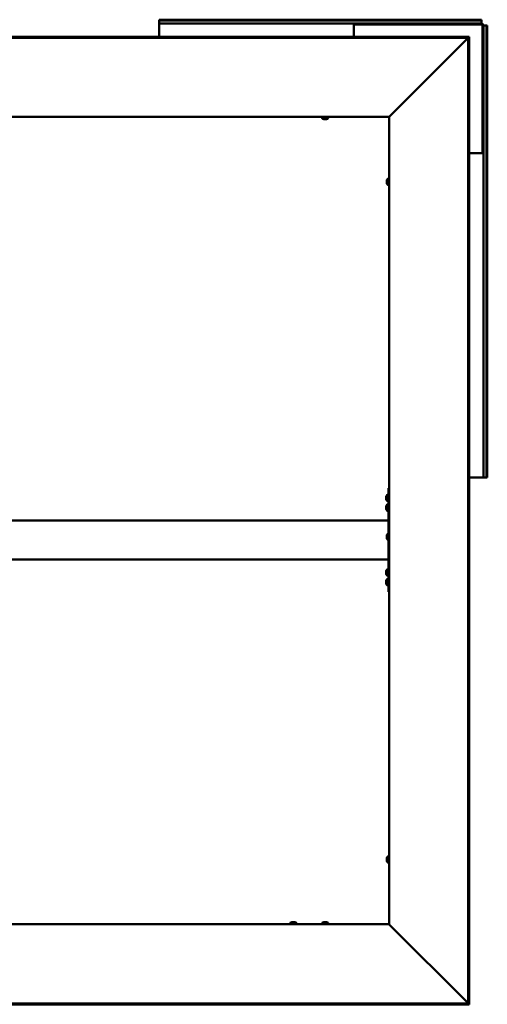
# Model space of a CAD drawing. Units: millimetres. Extents: x 1548 to 23819, y 41428 to 51493.
# Drawn here: x 18938 to 19659, y 45659 to 47178 of the extents above; entities that cross this region are included whole.
import ezdxf

# ---------------------------------------------------------------- set-up
doc = ezdxf.new("R2010")
doc.units = ezdxf.units.MM
doc.layers.add('Visible (ISO)', color=7, linetype='Continuous', lineweight=50)

msp = doc.modelspace()

# ---------------------------------------------------------------- linework, layer by layer
at = {"layer": 'Visible (ISO)'}
for p, q in [((19152.9, 47176.2), (19152.9, 47177.5)), ((19152.9, 47177.5), (19649.9, 47177.5)), ((19649.9, 47176.2), (19649.9, 47177.5)), ((19152.9, 47176.2), (19649.9, 47176.2)), ((19152.9, 47176.2), (19152.9, 47174.3)), ((19152.9, 47174.3), (19152.9, 47171.5)), ((19152.9, 47171.5), (19452.9, 47171.5)), ((19152.9, 47168.5), (19152.9, 47171.5)), ((19152.9, 47168.5), (19152.9, 47150.9)), ((19452.9, 47171.5), (19452.9, 47168.5)), ((19454.4, 47171.5), (19452.9, 47171.5)), ((19452.9, 47170), (19454.4, 47170)), ((19452.9, 47150.9), (19452.9, 47168.5)), ((19454.4, 47170), (19454.4, 47171.5)), ((19454.4, 47171.5), (19649.9, 47171.5)), ((19454.4, 47170), (19649.9, 47170)), ((19649.9, 47176.2), (19649.9, 47174.3)), ((19649.9, 47174.3), (19649.9, 47171.5)), ((19651.4, 47168.5), (19651.4, 46973)), ((19652.9, 47168.5), (19652.9, 46973)), ((19655.7, 47168.5), (19652.9, 47168.5)), ((19657.6, 47168.5), (19655.7, 47168.5)), ((19657.6, 47168.5), (19657.6, 46471.5)), ((19657.6, 47168.5), (19658.9, 47168.5)), ((19658.9, 47168.5), (19658.9, 46471.5)), ((19630.8, 47150.9), (18142, 47150.9)), ((19630.8, 47149.4), (18142, 47149.4)), ((19628.8, 47148.9), (19508.3, 47028.1)), ((19629.3, 47149.5), (19630.8, 47149.5)), ((19629.3, 45660.6), (19629.3, 47149.5)), ((19630.8, 47149.4), (19630.8, 47150.9)), ((19630.8, 45660.6), (19630.8, 47149.5)), ((19630.8, 47149.3), (19630.8, 47149.4)), ((19507.4, 47027.5), (18265.4, 47027.5)), ((19404.1, 47025.6), (19404.1, 47027.5)), ((19413.6, 47025.6), (19413.6, 47027.5)), ((19507.4, 47027.5), (19507.6, 47027.5)), ((19507.4, 45782.5), (19507.4, 47027.5)), ((19407.2, 47024.3), (19406.7, 47024.3)), ((19407.3, 47024.3), (19407.2, 47024.3)), ((19407.2, 47024.3), (19407.2, 47024.3)), ((19407.5, 47024.3), (19407.3, 47024.3)), ((19407.3, 47024.3), (19407.3, 47024.3)), ((19409.2, 47024.3), (19407.5, 47024.3)), ((19409.7, 47024.3), (19409.2, 47024.3)), ((19410.9, 47024.3), (19409.7, 47024.3)), ((19410.9, 47024.3), (19411.1, 47024.3)), ((19411.1, 47024.3), (19411.1, 47024.3)), ((19649.9, 46971.5), (19630.8, 46971.5)), ((19649.9, 46971.5), (19652.9, 46971.5)), ((19652.9, 46973), (19651.4, 46973)), ((19651.4, 46973), (19651.4, 46971.5)), ((19652.9, 46971.5), (19652.9, 46973)), ((19652.9, 46971.5), (19652.9, 46471.5)), ((19504.1, 46929.7), (19504.1, 46929.6)), ((19504.1, 46929.7), (19504.1, 46929.7)), ((19504.1, 46928.3), (19504.1, 46929.6)), ((19504.1, 46927.9), (19504.1, 46928.3)), ((19504.1, 46926.1), (19504.1, 46927.9)), ((19504.1, 46926), (19504.1, 46926.1)), ((19504.1, 46925.9), (19504.1, 46926)), ((19504.1, 46926), (19504.2, 46926)), ((19504.1, 46925.9), (19504.1, 46925.8)), ((19504.1, 46925.3), (19504.1, 46925.8)), ((19505.5, 46932.3), (19507.4, 46932.3)), ((19505.5, 46922.8), (19507.4, 46922.8)), ((19630.8, 46471.5), (19649.9, 46471.5)), ((19652.9, 46471.5), (19649.9, 46471.5)), ((19655.7, 46471.5), (19652.9, 46471.5)), ((19657.6, 46471.5), (19655.7, 46471.5)), ((19657.6, 46471.5), (19658.9, 46471.5)), ((19507.4, 46455), (19506.4, 46455)), ((19506.4, 46455), (19506.4, 46384.8)), ((19503.1, 46441.2), (19503.1, 46442.2)), ((19503.1, 46442.2), (19503.1, 46442.2)), ((19503.1, 46441), (19503.1, 46440.9)), ((19503.1, 46439), (19503.1, 46440.9)), ((19503.1, 46438.8), (19503.1, 46438.8)), ((19503.1, 46438.7), (19503.1, 46438.8)), ((19503.1, 46438.8), (19503.2, 46438.8)), ((19503.1, 46437.8), (19503.1, 46438.7)), ((19503.1, 46438.7), (19503.1, 46438.7)), ((19503.1, 46438.7), (19503.1, 46438.7)), ((19504.5, 46444.8), (19506.4, 46444.8)), ((19504.5, 46435.3), (19506.4, 46435.3)), ((19503.1, 46426.2), (19503.1, 46427.2)), ((19503.1, 46427.2), (19503.1, 46427.2)), ((19503.1, 46426), (19503.1, 46425.9)), ((19503.1, 46424), (19503.1, 46425.9)), ((19503.1, 46423.8), (19503.1, 46423.8)), ((19503.1, 46423.7), (19503.1, 46423.8)), ((19503.1, 46423.8), (19503.2, 46423.8)), ((19503.1, 46422.8), (19503.1, 46423.7)), ((19503.1, 46423.7), (19503.1, 46423.7)), ((19503.1, 46423.7), (19503.1, 46423.7)), ((19504.5, 46429.8), (19506.4, 46429.8)), ((19504.5, 46420.3), (19506.4, 46420.3)), ((19506.4, 46405), (18266.4, 46405)), ((19506.4, 46403), (19506.4, 46384.8)), ((19504.1, 46382.2), (19504.1, 46382.1)), ((19504.1, 46382.2), (19504.1, 46382.2)), ((19504.1, 46380.8), (19504.1, 46382.1)), ((19504.1, 46380.4), (19504.1, 46380.8)), ((19504.1, 46378.6), (19504.1, 46380.4)), ((19504.1, 46378.5), (19504.1, 46378.6)), ((19504.1, 46378.4), (19504.1, 46378.5)), ((19504.1, 46378.5), (19504.2, 46378.5)), ((19504.1, 46378.4), (19504.1, 46378.3)), ((19504.1, 46377.8), (19504.1, 46378.3)), ((19505.5, 46384.8), (19507.4, 46384.8)), ((19505.5, 46375.3), (19507.4, 46375.3)), ((19506.4, 46375.3), (19506.4, 46347)), ((19506.4, 46375.3), (19506.4, 46295)), ((19506.4, 46345), (18266.4, 46345)), ((19503.1, 46326.2), (19503.1, 46327.2)), ((19503.1, 46327.2), (19503.1, 46327.2)), ((19503.1, 46326), (19503.1, 46325.9)), ((19504.5, 46329.8), (19506.4, 46329.8)), ((19503.1, 46324), (19503.1, 46325.9)), ((19503.1, 46323.8), (19503.1, 46323.8)), ((19503.1, 46323.7), (19503.1, 46323.8)), ((19503.1, 46323.8), (19503.2, 46323.8)), ((19503.1, 46322.8), (19503.1, 46323.7)), ((19503.1, 46323.7), (19503.1, 46323.7)), ((19503.1, 46323.7), (19503.1, 46323.7)), ((19503.1, 46311.2), (19503.1, 46312.2)), ((19503.1, 46312.2), (19503.1, 46312.2)), ((19503.1, 46311), (19503.1, 46310.9)), ((19503.1, 46309), (19503.1, 46310.9)), ((19504.5, 46320.3), (19506.4, 46320.3)), ((19504.5, 46314.8), (19506.4, 46314.8)), ((19503.1, 46308.8), (19503.1, 46308.8)), ((19503.1, 46308.7), (19503.1, 46308.8)), ((19503.1, 46308.8), (19503.2, 46308.8)), ((19503.1, 46307.8), (19503.1, 46308.7)), ((19503.1, 46308.7), (19503.1, 46308.7)), ((19503.1, 46308.7), (19503.1, 46308.7)), ((19504.5, 46305.3), (19506.4, 46305.3)), ((19507.4, 46295), (19506.4, 46295)), ((19505.5, 45887.3), (19507.4, 45887.3)), ((19504.1, 45884.7), (19504.1, 45884.6)), ((19504.1, 45884.7), (19504.1, 45884.7)), ((19504.1, 45883.3), (19504.1, 45884.6)), ((19504.1, 45882.9), (19504.1, 45883.3)), ((19504.1, 45881.1), (19504.1, 45882.9)), ((19504.1, 45881), (19504.1, 45881.1)), ((19504.1, 45880.9), (19504.1, 45881)), ((19504.1, 45881), (19504.2, 45881)), ((19504.1, 45880.9), (19504.1, 45880.8)), ((19504.1, 45880.3), (19504.1, 45880.8)), ((19505.5, 45877.8), (19507.4, 45877.8)), ((18265.4, 45782.5), (19507.4, 45782.5)), ((19355.1, 45784.4), (19355.1, 45782.5)), ((19357.7, 45785.8), (19358.2, 45785.8)), ((19358.2, 45785.8), (19358.2, 45785.8)), ((19358.2, 45785.8), (19358.3, 45785.8)), ((19358.3, 45785.8), (19358.5, 45785.8)), ((19358.3, 45785.8), (19358.3, 45785.8)), ((19358.5, 45785.8), (19360.2, 45785.8)), ((19360.2, 45785.8), (19360.7, 45785.8)), ((19360.7, 45785.8), (19361.9, 45785.8)), ((19362.1, 45785.8), (19361.9, 45785.8)), ((19362.1, 45785.8), (19362.1, 45785.8)), ((19364.6, 45784.4), (19364.6, 45782.5)), ((19404.1, 45784.4), (19404.1, 45782.5)), ((19406.7, 45785.8), (19407.2, 45785.8)), ((19407.2, 45785.8), (19407.2, 45785.8)), ((19407.2, 45785.8), (19407.3, 45785.8)), ((19407.3, 45785.8), (19407.5, 45785.8)), ((19407.3, 45785.8), (19407.3, 45785.8)), ((19407.5, 45785.8), (19409.2, 45785.8)), ((19409.2, 45785.8), (19409.7, 45785.8)), ((19409.7, 45785.8), (19410.9, 45785.8)), ((19411.1, 45785.8), (19410.9, 45785.8)), ((19411.1, 45785.8), (19411.1, 45785.8)), ((19413.6, 45784.4), (19413.6, 45782.5)), ((19507.6, 45782.5), (19507.4, 45782.5)), ((19508.3, 45781.9), (19628.8, 45661.2)), ((18142, 45660.6), (19630.8, 45660.6)), ((18142, 45659.1), (19630.8, 45659.1)), ((19629.3, 45660.6), (19630.8, 45660.6)), ((19630.8, 45660.6), (19630.8, 45660.8)), ((19630.8, 45660.6), (19630.8, 45659.1))]:
    msp.add_line(p, q, dxfattribs=at)
for centre, radius, start, end in [((19649.9, 47168.5), 3, 0, 90), ((19649.9, 47168.5), 1.5, 0, 90), ((19404.3, 47025.6), 0.2, 180, 234.3147), ((19408.9, 47032), 8, 234.3147, 253.9923), ((19408.9, 47032), 8, 286.0077, 305.6853), ((19413.4, 47025.6), 0.2, 305.6853, 0), ((19511.8, 46927.5), 8, 144.3147, 163.9923), ((19511.8, 46927.5), 8, 196.0077, 215.6853), ((19505.5, 46932.1), 0.2, 90, 144.3147), ((19505.5, 46923), 0.2, 215.6853, 270), ((19510.8, 46440), 8, 144.3147, 163.7283), ((19510.8, 46440), 8, 196.2717, 215.6853), ((19504.5, 46444.6), 0.2, 90, 144.3147), ((19504.5, 46435.5), 0.2, 215.6853, 270), ((19510.8, 46425), 8, 144.3147, 163.7283), ((19510.8, 46425), 8, 196.2717, 215.6853), ((19504.5, 46429.6), 0.2, 90, 144.3147), ((19504.5, 46420.5), 0.2, 215.6853, 270), ((19511.8, 46380), 8, 144.3147, 163.9923), ((19511.8, 46380), 8, 196.0077, 215.6853), ((19505.5, 46384.6), 0.2, 90, 144.3147), ((19505.5, 46375.5), 0.2, 215.6853, 270), ((19510.8, 46325), 8, 144.3147, 163.7283), ((19504.5, 46329.6), 0.2, 90, 144.3147), ((19510.8, 46325), 8, 196.2717, 215.6853), ((19510.8, 46310), 8, 144.3147, 163.7283), ((19504.5, 46320.5), 0.2, 215.6853, 270), ((19504.5, 46314.6), 0.2, 90, 144.3147), ((19510.8, 46310), 8, 196.2717, 215.6853), ((19504.5, 46305.5), 0.2, 215.6853, 270), ((19511.8, 45882.5), 8, 144.3147, 163.9923), ((19505.5, 45887.1), 0.2, 90, 144.3147), ((19511.8, 45882.5), 8, 196.0077, 215.6853), ((19505.5, 45878), 0.2, 215.6853, 270), ((19355.3, 45784.4), 0.2, 125.6853, 180), ((19359.9, 45778.1), 8, 106.0077, 125.6853), ((19359.9, 45778.1), 8, 54.3147, 73.9923), ((19364.4, 45784.4), 0.2, 0, 54.3147), ((19404.3, 45784.4), 0.2, 125.6853, 180), ((19408.9, 45778.1), 8, 106.0077, 125.6853), ((19408.9, 45778.1), 8, 54.3147, 73.9923), ((19413.4, 45784.4), 0.2, 0, 54.3147)]:
    msp.add_arc(centre, radius, start, end, dxfattribs=at)
for points, knots in [([(19629, 47149.2), (19629, 47149.2), (19629, 47149.2), (19629, 47149.1), (19628.9, 47149), (19628.8, 47148.9)], [0.04046829, 0.04046829, 0.04046829, 0.04046829, 0.0420955, 0.0420955, 0.084191, 0.084191, 0.084191, 0.084191]), ([(19508.3, 47028.1), (19508.1, 47028), (19508, 47027.9), (19507.8, 47027.7), (19507.7, 47027.6), (19507.6, 47027.5)], [0, 0, 0, 0, 0.0661706, 0.0661706, 0.1323412, 0.1323412, 0.1323412, 0.1323412]), ([(19407.2, 47024.3), (19407.2, 47024.3), (19407.2, 47024.3), (19407.3, 47024.3), (19407.3, 47024.3), (19407.4, 47024.3), (19407.4, 47024.3), (19407.5, 47024.3)], [0.17438702, 0.17438702, 0.17438702, 0.17438702, 0.18896797, 0.18896797, 0.20586323, 0.20586323, 0.21737852, 0.21737852, 0.21737852, 0.21737852]), ([(19409.2, 47024.3), (19409.3, 47024.3), (19409.3, 47024.3), (19409.5, 47024.3), (19409.5, 47024.3), (19409.6, 47024.3), (19409.6, 47024.3), (19409.7, 47024.3)], [0.17438702, 0.17438702, 0.17438702, 0.17438702, 0.18896797, 0.18896797, 0.20586323, 0.20586323, 0.21737851, 0.21737851, 0.21737851, 0.21737851]), ([(19410.9, 47024.3), (19411, 47024.3), (19411, 47024.3), (19411.1, 47024.3), (19411.1, 47024.3), (19411.1, 47024.3), (19411.1, 47024.3), (19411.1, 47024.3)], [0.17438702, 0.17438702, 0.17438702, 0.17438702, 0.18896797, 0.18896797, 0.20586323, 0.20586323, 0.21737851, 0.21737851, 0.21737851, 0.21737851]), ([(19504.1, 46929.7), (19504.1, 46929.7), (19504.2, 46929.7), (19504.2, 46929.7), (19504.2, 46929.7), (19504.2, 46929.6), (19504.1, 46929.6), (19504.1, 46929.6)], [0.17438702, 0.17438702, 0.17438702, 0.17438702, 0.18896797, 0.18896797, 0.20586323, 0.20586323, 0.21737851, 0.21737851, 0.21737851, 0.21737851]), ([(19504.1, 46928.3), (19504.1, 46928.3), (19504.2, 46928.2), (19504.2, 46928.1), (19504.2, 46928.1), (19504.2, 46928), (19504.1, 46927.9), (19504.1, 46927.9)], [0.17438702, 0.17438702, 0.17438702, 0.17438702, 0.18896797, 0.18896797, 0.20586323, 0.20586323, 0.21737851, 0.21737851, 0.21737851, 0.21737851]), ([(19504.1, 46926.1), (19504.1, 46926.1), (19504.2, 46926), (19504.2, 46925.9), (19504.2, 46925.9), (19504.2, 46925.9), (19504.1, 46925.8), (19504.1, 46925.8)], [0.17438702, 0.17438702, 0.17438702, 0.17438702, 0.18896797, 0.18896797, 0.20586323, 0.20586323, 0.21737852, 0.21737852, 0.21737852, 0.21737852]), ([(19503.1, 46442.2), (19503.1, 46442.3), (19503.2, 46442.3), (19503.2, 46442.3), (19503.2, 46442.3), (19503.2, 46442.2), (19503.1, 46442.2), (19503.1, 46442.2)], [0.17438702, 0.17438702, 0.17438702, 0.17438702, 0.18896797, 0.18896797, 0.20586323, 0.20586323, 0.21737852, 0.21737852, 0.21737852, 0.21737852]), ([(19503.1, 46441.2), (19503.1, 46441.2), (19503.2, 46441.2), (19503.2, 46441.1), (19503.2, 46441), (19503.2, 46440.9), (19503.1, 46440.9), (19503.1, 46440.9)], [0.17438702, 0.17438702, 0.17438702, 0.17438702, 0.18896797, 0.18896797, 0.20586323, 0.20586323, 0.21737852, 0.21737852, 0.21737852, 0.21737852]), ([(19503.1, 46439), (19503.1, 46439), (19503.2, 46438.9), (19503.2, 46438.8), (19503.2, 46438.8), (19503.2, 46438.7), (19503.1, 46438.7), (19503.1, 46438.7)], [0.17438702, 0.17438702, 0.17438702, 0.17438702, 0.18896797, 0.18896797, 0.20586323, 0.20586323, 0.21737851, 0.21737851, 0.21737851, 0.21737851]), ([(19503.1, 46427.2), (19503.1, 46427.3), (19503.2, 46427.3), (19503.2, 46427.3), (19503.2, 46427.3), (19503.2, 46427.2), (19503.1, 46427.2), (19503.1, 46427.2)], [0.17438702, 0.17438702, 0.17438702, 0.17438702, 0.18896797, 0.18896797, 0.20586323, 0.20586323, 0.21737852, 0.21737852, 0.21737852, 0.21737852]), ([(19503.1, 46426.2), (19503.1, 46426.2), (19503.2, 46426.2), (19503.2, 46426.1), (19503.2, 46426), (19503.2, 46425.9), (19503.1, 46425.9), (19503.1, 46425.9)], [0.17438702, 0.17438702, 0.17438702, 0.17438702, 0.18896797, 0.18896797, 0.20586323, 0.20586323, 0.21737852, 0.21737852, 0.21737852, 0.21737852]), ([(19503.1, 46424), (19503.1, 46424), (19503.2, 46423.9), (19503.2, 46423.8), (19503.2, 46423.8), (19503.2, 46423.7), (19503.1, 46423.7), (19503.1, 46423.7)], [0.17438702, 0.17438702, 0.17438702, 0.17438702, 0.18896797, 0.18896797, 0.20586323, 0.20586323, 0.21737851, 0.21737851, 0.21737851, 0.21737851]), ([(19504.1, 46382.2), (19504.1, 46382.2), (19504.2, 46382.2), (19504.2, 46382.2), (19504.2, 46382.2), (19504.2, 46382.1), (19504.1, 46382.1), (19504.1, 46382.1)], [0.17438702, 0.17438702, 0.17438702, 0.17438702, 0.18896797, 0.18896797, 0.20586323, 0.20586323, 0.21737851, 0.21737851, 0.21737851, 0.21737851]), ([(19504.1, 46380.8), (19504.1, 46380.8), (19504.2, 46380.7), (19504.2, 46380.6), (19504.2, 46380.6), (19504.2, 46380.5), (19504.1, 46380.4), (19504.1, 46380.4)], [0.17438702, 0.17438702, 0.17438702, 0.17438702, 0.18896797, 0.18896797, 0.20586323, 0.20586323, 0.21737851, 0.21737851, 0.21737851, 0.21737851]), ([(19504.1, 46378.6), (19504.1, 46378.6), (19504.2, 46378.5), (19504.2, 46378.4), (19504.2, 46378.4), (19504.2, 46378.4), (19504.1, 46378.3), (19504.1, 46378.3)], [0.17438702, 0.17438702, 0.17438702, 0.17438702, 0.18896797, 0.18896797, 0.20586323, 0.20586323, 0.21737852, 0.21737852, 0.21737852, 0.21737852]), ([(19503.1, 46327.2), (19503.1, 46327.3), (19503.2, 46327.3), (19503.2, 46327.3), (19503.2, 46327.3), (19503.2, 46327.2), (19503.1, 46327.2), (19503.1, 46327.2)], [0.17438702, 0.17438702, 0.17438702, 0.17438702, 0.18896797, 0.18896797, 0.20586323, 0.20586323, 0.21737852, 0.21737852, 0.21737852, 0.21737852]), ([(19503.1, 46326.2), (19503.1, 46326.2), (19503.2, 46326.2), (19503.2, 46326.1), (19503.2, 46326), (19503.2, 46325.9), (19503.1, 46325.9), (19503.1, 46325.9)], [0.17438702, 0.17438702, 0.17438702, 0.17438702, 0.18896797, 0.18896797, 0.20586323, 0.20586323, 0.21737852, 0.21737852, 0.21737852, 0.21737852]), ([(19503.1, 46324), (19503.1, 46324), (19503.2, 46323.9), (19503.2, 46323.8), (19503.2, 46323.8), (19503.2, 46323.7), (19503.1, 46323.7), (19503.1, 46323.7)], [0.17438702, 0.17438702, 0.17438702, 0.17438702, 0.18896797, 0.18896797, 0.20586323, 0.20586323, 0.21737851, 0.21737851, 0.21737851, 0.21737851]), ([(19503.1, 46312.2), (19503.1, 46312.3), (19503.2, 46312.3), (19503.2, 46312.3), (19503.2, 46312.3), (19503.2, 46312.2), (19503.1, 46312.2), (19503.1, 46312.2)], [0.17438702, 0.17438702, 0.17438702, 0.17438702, 0.18896797, 0.18896797, 0.20586323, 0.20586323, 0.21737852, 0.21737852, 0.21737852, 0.21737852]), ([(19503.1, 46311.2), (19503.1, 46311.2), (19503.2, 46311.2), (19503.2, 46311.1), (19503.2, 46311), (19503.2, 46310.9), (19503.1, 46310.9), (19503.1, 46310.9)], [0.17438702, 0.17438702, 0.17438702, 0.17438702, 0.18896797, 0.18896797, 0.20586323, 0.20586323, 0.21737852, 0.21737852, 0.21737852, 0.21737852]), ([(19503.1, 46309), (19503.1, 46309), (19503.2, 46308.9), (19503.2, 46308.8), (19503.2, 46308.8), (19503.2, 46308.7), (19503.1, 46308.7), (19503.1, 46308.7)], [0.17438702, 0.17438702, 0.17438702, 0.17438702, 0.18896797, 0.18896797, 0.20586323, 0.20586323, 0.21737851, 0.21737851, 0.21737851, 0.21737851]), ([(19504.1, 45884.7), (19504.1, 45884.7), (19504.2, 45884.7), (19504.2, 45884.7), (19504.2, 45884.7), (19504.2, 45884.6), (19504.1, 45884.6), (19504.1, 45884.6)], [0.17438702, 0.17438702, 0.17438702, 0.17438702, 0.18896797, 0.18896797, 0.20586323, 0.20586323, 0.21737851, 0.21737851, 0.21737851, 0.21737851]), ([(19504.1, 45883.3), (19504.1, 45883.3), (19504.2, 45883.2), (19504.2, 45883.1), (19504.2, 45883.1), (19504.2, 45883), (19504.1, 45882.9), (19504.1, 45882.9)], [0.17438702, 0.17438702, 0.17438702, 0.17438702, 0.18896797, 0.18896797, 0.20586323, 0.20586323, 0.21737851, 0.21737851, 0.21737851, 0.21737851]), ([(19504.1, 45881.1), (19504.1, 45881.1), (19504.2, 45881), (19504.2, 45880.9), (19504.2, 45880.9), (19504.2, 45880.9), (19504.1, 45880.8), (19504.1, 45880.8)], [0.17438702, 0.17438702, 0.17438702, 0.17438702, 0.18896797, 0.18896797, 0.20586323, 0.20586323, 0.21737852, 0.21737852, 0.21737852, 0.21737852]), ([(19358.5, 45785.8), (19358.4, 45785.8), (19358.4, 45785.8), (19358.3, 45785.8), (19358.3, 45785.8), (19358.2, 45785.8), (19358.2, 45785.8), (19358.2, 45785.8)], [0.17438702, 0.17438702, 0.17438702, 0.17438702, 0.18896797, 0.18896797, 0.20586323, 0.20586323, 0.21737852, 0.21737852, 0.21737852, 0.21737852]), ([(19360.7, 45785.8), (19360.6, 45785.8), (19360.6, 45785.8), (19360.5, 45785.8), (19360.4, 45785.8), (19360.3, 45785.8), (19360.3, 45785.8), (19360.2, 45785.8)], [0.17438702, 0.17438702, 0.17438702, 0.17438702, 0.18896797, 0.18896797, 0.20586323, 0.20586323, 0.21737851, 0.21737851, 0.21737851, 0.21737851]), ([(19362.1, 45785.8), (19362.1, 45785.8), (19362.1, 45785.8), (19362.1, 45785.8), (19362, 45785.8), (19362, 45785.8), (19362, 45785.8), (19361.9, 45785.8)], [0.17438702, 0.17438702, 0.17438702, 0.17438702, 0.18896797, 0.18896797, 0.20586323, 0.20586323, 0.21737851, 0.21737851, 0.21737851, 0.21737851]), ([(19407.5, 45785.8), (19407.4, 45785.8), (19407.4, 45785.8), (19407.3, 45785.8), (19407.3, 45785.8), (19407.2, 45785.8), (19407.2, 45785.8), (19407.2, 45785.8)], [0.17438702, 0.17438702, 0.17438702, 0.17438702, 0.18896797, 0.18896797, 0.20586323, 0.20586323, 0.21737852, 0.21737852, 0.21737852, 0.21737852]), ([(19409.7, 45785.8), (19409.6, 45785.8), (19409.6, 45785.8), (19409.5, 45785.8), (19409.4, 45785.8), (19409.3, 45785.8), (19409.3, 45785.8), (19409.2, 45785.8)], [0.17438702, 0.17438702, 0.17438702, 0.17438702, 0.18896797, 0.18896797, 0.20586323, 0.20586323, 0.21737851, 0.21737851, 0.21737851, 0.21737851]), ([(19411.1, 45785.8), (19411.1, 45785.8), (19411.1, 45785.8), (19411.1, 45785.8), (19411, 45785.8), (19411, 45785.8), (19411, 45785.8), (19410.9, 45785.8)], [0.17438702, 0.17438702, 0.17438702, 0.17438702, 0.18896797, 0.18896797, 0.20586323, 0.20586323, 0.21737851, 0.21737851, 0.21737851, 0.21737851]), ([(19507.6, 45782.5), (19507.7, 45782.4), (19507.8, 45782.3), (19508, 45782.1), (19508.1, 45782), (19508.3, 45781.9)], [0, 0, 0, 0, 0.0661706, 0.0661706, 0.1323412, 0.1323412, 0.1323412, 0.1323412]), ([(19628.8, 45661.2), (19628.9, 45661.1), (19629, 45661), (19629, 45660.9), (19629, 45660.9), (19629, 45660.9)], [0, 0, 0, 0, 0.0420955, 0.0420955, 0.04372271, 0.04372271, 0.04372271, 0.04372271])]:
    msp.add_open_spline(points, degree=3, knots=knots, dxfattribs=at)
for points in [[(19630.8, 47149.3), (19630.8, 47149.3), (19630.8, 47149.3), (19630.8, 47149.3)], [(19503.1, 46441), (19503.1, 46441.1), (19503.2, 46441.1), (19503.2, 46441.1)], [(19503.1, 46438.8), (19503.1, 46438.8), (19503.2, 46438.9), (19503.2, 46438.9)], [(19503.1, 46437.8), (19503.1, 46437.8), (19503.2, 46437.8), (19503.2, 46437.8)], [(19503.1, 46426), (19503.1, 46426.1), (19503.2, 46426.1), (19503.2, 46426.1)], [(19503.1, 46423.8), (19503.1, 46423.8), (19503.2, 46423.9), (19503.2, 46423.9)], [(19503.1, 46422.8), (19503.1, 46422.8), (19503.2, 46422.8), (19503.2, 46422.8)], [(19503.1, 46326), (19503.1, 46326.1), (19503.2, 46326.1), (19503.2, 46326.1)], [(19503.1, 46323.8), (19503.1, 46323.8), (19503.2, 46323.9), (19503.2, 46323.9)], [(19503.1, 46322.8), (19503.1, 46322.8), (19503.2, 46322.8), (19503.2, 46322.8)], [(19503.1, 46311), (19503.1, 46311.1), (19503.2, 46311.1), (19503.2, 46311.1)], [(19503.1, 46308.8), (19503.1, 46308.8), (19503.2, 46308.9), (19503.2, 46308.9)], [(19503.1, 46307.8), (19503.1, 46307.8), (19503.2, 46307.8), (19503.2, 46307.8)], [(19630.8, 45660.8), (19630.8, 45660.8), (19630.8, 45660.8), (19630.8, 45660.8)]]:
    msp.add_open_spline(points, degree=3, dxfattribs=at)

doc.saveas('drawing.dxf')
